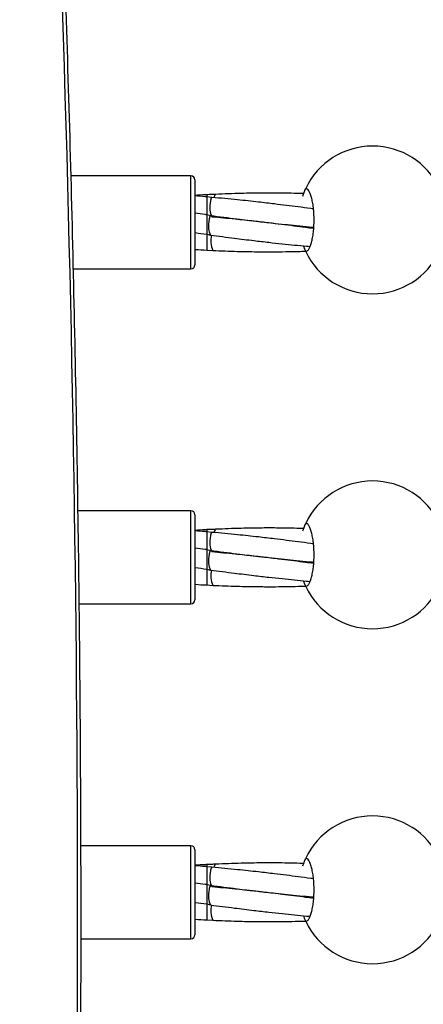
# Model space of a CAD drawing. Units: millimetres. Extents: x -3016 to 6294, y -10339 to 704.
# Drawn here: x 167 to 269, y -1387 to -1137 of the extents above; entities that cross this region are included whole.
import ezdxf

# ---------------------------------------------------------------- set-up
doc = ezdxf.new("R2010")
doc.units = ezdxf.units.MM

msp = doc.modelspace()

# ---------------------------------------------------------------- linework, layer by layer
at = {"color": 7, "linetype": 'Continuous', "lineweight": 25}
for p, q in [((210.44, -1176.94), (180.02, -1176.94)), ((211.44, -1177.94), (211.44, -1199.54)), ((215.79, -1182.4), (214.49, -1182.25)), ((215.46, -1187.07), (214.49, -1186.82)), ((214.49, -1191.72), (215.42, -1191.96)), ((214.49, -1195.76), (216.03, -1195.86)), ((180.61, -1200.54), (210.44, -1200.54)), ((210.44, -1261.94), (181.79, -1261.94)), ((211.44, -1262.94), (211.44, -1284.54)), ((215.79, -1267.4), (214.49, -1267.25)), ((215.46, -1272.07), (214.49, -1271.82)), ((214.49, -1276.72), (215.42, -1276.96)), ((214.49, -1280.76), (216.03, -1280.86)), ((182.09, -1285.54), (210.44, -1285.54)), ((210.44, -1346.94), (182.55, -1346.94)), ((211.44, -1347.94), (211.44, -1369.54)), ((215.79, -1352.4), (214.49, -1352.25)), ((215.46, -1357.07), (214.49, -1356.82)), ((214.49, -1361.72), (215.42, -1361.96)), ((214.49, -1365.76), (216.03, -1365.86)), ((182.55, -1370.54), (210.44, -1370.54))]:
    msp.add_line(p, q, dxfattribs=at)
at = {"color": 8, "linetype": 'Continuous', "lineweight": 25}
for p, q in [((210.44, -1200.54), (210.44, -1176.94)), ((210.44, -1285.54), (210.44, -1261.94)), ((210.44, -1370.54), (210.44, -1346.94))]:
    msp.add_line(p, q, dxfattribs=at)
at = {"color": 7, "linetype": 'Continuous', "lineweight": 25, "flags": 128}
for points in [[(215.79, -1182.4), (215.77, -1182.4), (215.59, -1182.61), (215.45, -1183.16), (215.35, -1183.97)], [(215.45, -1187.07), (215.43, -1187.07), (215.26, -1187.28), (215.11, -1187.83), (215.01, -1188.63)], [(215.79, -1267.4), (215.77, -1267.4), (215.59, -1267.61), (215.45, -1268.16), (215.35, -1268.97)], [(215.45, -1272.07), (215.43, -1272.07), (215.26, -1272.28), (215.11, -1272.83), (215.01, -1273.63)], [(215.79, -1352.4), (215.77, -1352.4), (215.59, -1352.61), (215.45, -1353.16), (215.35, -1353.97)], [(215.45, -1357.07), (215.43, -1357.07), (215.26, -1357.28), (215.11, -1357.83), (215.01, -1358.63)]]:
    msp.add_lwpolyline(points, dxfattribs=at)
at = {"color": 7, "linetype": 'Continuous', "lineweight": 25}
for centre, radius, start, end in [((-6860.15, -1366.15), 7041.85, 356.103966, 3.896559), ((256.53, -1188.12), 18.75, 25.2562, 154.7438), ((210.44, -1177.94), 1, 360, 90), ((217.45, -1182.41), 1.08, 133.4827, 181.1748), ((220.09, -1185.06), 4.86, 167.0254, 207.4075), ((219.77, -1189.73), 4.88, 167.0643, 207.3337), ((221.41, -1193.38), 5.92, 166.3895, 204.7083), ((256.53, -1188.12), 18.75, 205.2562, 334.7438), ((210.44, -1199.54), 1, 270, 360), ((256.53, -1273.12), 18.75, 25.2562, 154.7438), ((210.44, -1262.94), 1, 360, 90), ((217.45, -1267.41), 1.08, 133.4827, 181.1748), ((220.09, -1270.06), 4.86, 167.0254, 207.4075), ((219.77, -1274.73), 4.88, 167.0643, 207.3337), ((221.41, -1278.38), 5.92, 166.3895, 204.7083), ((256.53, -1273.12), 18.75, 205.2562, 334.7438), ((210.44, -1284.54), 1, 270, 0), ((256.53, -1358.12), 18.75, 25.2562, 154.7438), ((210.44, -1347.94), 1, 360, 90), ((217.45, -1352.41), 1.08, 133.4827, 181.1748), ((220.09, -1355.06), 4.86, 167.0254, 207.4075), ((219.77, -1359.73), 4.88, 167.0643, 207.3337), ((221.41, -1363.38), 5.92, 166.3895, 204.7083), ((256.53, -1358.12), 18.75, 205.2562, 334.7438), ((210.44, -1369.54), 1, 270, 0)]:
    msp.add_arc(centre, radius, start, end, dxfattribs=at)
for points, knots in [([(166.3, -1844.82), (166.77, -1837.89), (168.12, -1817.78), (170.19, -1784.47), (172.43, -1744.9), (174.45, -1705.3), (176.25, -1665.69), (177.82, -1626.05), (179.18, -1586.4), (180.3, -1546.73), (181.21, -1507.05), (181.89, -1467.36), (182.35, -1427.67), (182.58, -1387.97), (182.59, -1348.27), (182.38, -1308.57), (181.94, -1268.87), (181.29, -1229.19), (180.4, -1189.51), (179.3, -1149.84), (177.97, -1110.18), (176.42, -1070.54), (174.64, -1030.92), (172.64, -991.32), (170.42, -951.75), (168.29, -917.11), (166.85, -895.68), (166.3, -887.41)], [0, 0, 0, 0, 0.021793, 0.063194, 0.104596, 0.145998, 0.187399, 0.228801, 0.270203, 0.311605, 0.353006, 0.394408, 0.43581, 0.477211, 0.518613, 0.560015, 0.601417, 0.642818, 0.68422, 0.725622, 0.767023, 0.808425, 0.849827, 0.891229, 0.93263, 0.974032, 1, 1, 1, 1]), ([(214.49, -1181.73), (214.36, -1181.73), (213.34, -1181.78), (212.33, -1181.85), (211.44, -1181.91)], [0, 0, 0, 0, 0.1285726, 1, 1, 1, 1]), ([(216.71, -1181.63), (216.35, -1181.64), (215.62, -1181.67), (214.87, -1181.71), (214.49, -1181.72)], [0, 0, 0, 0, 0.497401, 1, 1, 1, 1]), ([(214.49, -1181.74), (214.49, -1181.73), (214.49, -1181.72), (214.49, -1181.82), (214.49, -1181.98), (214.49, -1182.17), (214.49, -1182.25)], [0, 0, 0, 0, 0.102446, 0.456003, 0.781966, 1, 1, 1, 1]), ([(239.02, -1181.44), (238.96, -1181.44), (237.91, -1181.4), (235.81, -1181.35), (232.37, -1181.29), (228.15, -1181.29), (222.82, -1181.37), (218.88, -1181.54), (216.71, -1181.63)], [0, 0, 0, 0, 0.0075938, 0.1414443, 0.2825064, 0.4702381, 0.7086977, 1, 1, 1, 1]), ([(239.57, -1180.12), (239.54, -1180.2), (239.46, -1180.38), (239.06, -1181.2), (238.83, -1181.98), (238.78, -1182.14)], [0, 0, 0, 0, 0.441401, 0.881767, 1, 1, 1, 1]), ([(239.57, -1196.12), (239.7, -1196.12), (239.83, -1196.07), (240.03, -1195.92), (240.09, -1195.86), (240.22, -1195.71), (240.28, -1195.62), (240.47, -1195.33), (240.59, -1195.09), (240.82, -1194.52), (240.93, -1194.18), (241.13, -1193.45), (241.23, -1193.05), (241.35, -1192.4), (241.39, -1192.17), (241.46, -1191.71), (241.49, -1191.47), (241.58, -1190.74), (241.62, -1190.24), (241.68, -1189.19), (241.7, -1188.66), (241.7, -1187.86), (241.69, -1187.6), (241.68, -1187.06), (241.67, -1186.8), (241.62, -1186.01), (241.58, -1185.51), (241.49, -1184.78), (241.46, -1184.54), (241.39, -1184.07), (241.35, -1183.84), (241.23, -1183.19), (241.14, -1182.79), (240.93, -1182.05), (240.82, -1181.72), (240.65, -1181.3), (240.59, -1181.16), (240.47, -1180.92), (240.41, -1180.81), (240.22, -1180.51), (240.09, -1180.37), (239.84, -1180.17), (239.7, -1180.12), (239.57, -1180.12)], [0, 0, 0, 0, 0.0625, 0.0625, 0.09375, 0.09375, 0.125, 0.125, 0.1875, 0.1875, 0.25, 0.25, 0.3125, 0.3125, 0.34375, 0.34375, 0.375, 0.375, 0.4375, 0.4375, 0.5, 0.5, 0.53125, 0.53125, 0.5625, 0.5625, 0.625, 0.625, 0.65625, 0.65625, 0.6875, 0.6875, 0.75, 0.75, 0.8125, 0.8125, 0.84375, 0.84375, 0.875, 0.875, 0.9375, 0.9375, 1, 1, 1, 1]), ([(214.49, -1182.25), (214.35, -1182.24), (213.34, -1182.16), (212.32, -1182.09), (211.44, -1182.03)], [0, 0, 0, 0, 0.133763, 1, 1, 1, 1]), ([(214.49, -1182.27), (214.49, -1182.26), (214.49, -1182.24), (214.49, -1182.34), (214.49, -1182.59), (214.49, -1183.04), (214.49, -1183.5), (214.49, -1183.71)], [0, 0, 0, 0, 0.063166, 0.26069, 0.442798, 0.753985, 1, 1, 1, 1]), ([(214.49, -1183.71), (214.49, -1183.93), (214.49, -1184.42), (214.49, -1185.14), (214.49, -1185.76), (214.49, -1186.23), (214.49, -1186.6), (214.49, -1186.76), (214.49, -1186.82)], [0, 0, 0, 0, 0.192242, 0.435411, 0.577715, 0.732065, 0.895638, 1, 1, 1, 1]), ([(241.53, -1185.32), (241.3, -1185.29), (240.01, -1185.12), (237.73, -1184.82), (234.67, -1184.43), (231.3, -1184.02), (227.17, -1183.53), (221.88, -1182.95), (217.96, -1182.6), (215.79, -1182.4)], [0, 0, 0, 0, 0.025788, 0.149524, 0.264525, 0.381249, 0.540216, 0.745894, 1, 1, 1, 1]), ([(214.49, -1186.82), (214.35, -1186.8), (213.33, -1186.67), (212.32, -1186.54), (211.44, -1186.42)], [0, 0, 0, 0, 0.1364115, 1, 1, 1, 1]), ([(214.49, -1186.84), (214.49, -1186.83), (214.49, -1186.81), (214.49, -1186.91), (214.49, -1187.16), (214.49, -1187.61), (214.49, -1188.07), (214.49, -1188.28)], [0, 0, 0, 0, 0.061511, 0.259384, 0.441814, 0.753551, 1, 1, 1, 1]), ([(214.49, -1188.28), (214.49, -1188.5), (214.49, -1188.99), (214.49, -1189.71), (214.49, -1190.32), (214.49, -1190.8), (214.49, -1191.22), (214.49, -1191.53), (214.49, -1191.7), (214.49, -1191.71), (214.49, -1191.71)], [0, 0, 0, 0, 0.14235, 0.32241, 0.427782, 0.542074, 0.663195, 0.788044, 0.912893, 1, 1, 1, 1]), ([(241.61, -1190.03), (241.5, -1190.02), (240.31, -1189.92), (238.1, -1189.71), (234.94, -1189.4), (231.45, -1189.03), (227.16, -1188.54), (221.7, -1187.88), (217.67, -1187.36), (215.45, -1187.07)], [0, 0, 0, 0, 0.012486, 0.135812, 0.252517, 0.372903, 0.535328, 0.743782, 1, 1, 1, 1]), ([(215.77, -1187.3), (217.74, -1187.48), (221.3, -1187.8), (226.12, -1188.32), (230.07, -1188.77), (233.43, -1189.18), (236.53, -1189.57), (239.22, -1189.92), (240.9, -1190.13), (241.59, -1190.23)], [0, 0, 0, 0, 0.229391, 0.416341, 0.561735, 0.688499, 0.806337, 0.920528, 1, 1, 1, 1]), ([(211.44, -1191.32), (211.47, -1191.33), (212.48, -1191.46), (213.5, -1191.59), (214.49, -1191.72)], [0, 0, 0, 0, 0.028089, 1, 1, 1, 1]), ([(214.49, -1191.71), (214.49, -1191.72), (214.49, -1191.87), (214.49, -1192.1), (214.49, -1192.32)], [0, 0, 0, 0, 0.047279, 1, 1, 1, 1]), ([(214.49, -1192.32), (214.49, -1192.54), (214.49, -1193.03), (214.49, -1193.75), (214.49, -1194.37), (214.49, -1194.84), (214.49, -1195.26), (214.49, -1195.57), (214.49, -1195.75), (214.49, -1195.75), (214.49, -1195.75)], [0, 0, 0, 0, 0.142439, 0.322612, 0.42805, 0.542414, 0.663611, 0.788539, 0.913466, 1, 1, 1, 1]), ([(215.43, -1191.97), (217.44, -1192.23), (221.09, -1192.7), (226.03, -1193.31), (230.08, -1193.78), (233.53, -1194.15), (236.71, -1194.48), (239.05, -1194.71), (240.35, -1194.82), (240.63, -1194.84)], [0, 0, 0, 0, 0.24081, 0.437075, 0.589738, 0.722863, 0.846663, 0.966674, 1, 1, 1, 1]), ([(211.44, -1195.59), (211.46, -1195.59), (212.48, -1195.66), (213.49, -1195.71), (214.49, -1195.76)], [0, 0, 0, 0, 0.0218823, 1, 1, 1, 1]), ([(216.03, -1195.86), (218.08, -1195.94), (221.8, -1196.1), (226.82, -1196.18), (230.93, -1196.2), (234.41, -1196.17), (237.25, -1196.12), (238.95, -1196.06), (239.6, -1196.04)], [0, 0, 0, 0, 0.261097, 0.473781, 0.639119, 0.783333, 0.917464, 1, 1, 1, 1]), ([(238.99, -1194.69), (239.02, -1194.79), (239.25, -1195.49), (239.52, -1195.98), (239.56, -1196.08), (239.57, -1196.12)], [0, 0, 0, 0, 0.092461, 0.67971, 1, 1, 1, 1]), ([(214.49, -1266.73), (214.36, -1266.73), (213.34, -1266.78), (212.33, -1266.85), (211.44, -1266.91)], [0, 0, 0, 0, 0.128573, 1, 1, 1, 1]), ([(216.71, -1266.63), (216.35, -1266.64), (215.62, -1266.67), (214.87, -1266.71), (214.49, -1266.72)], [0, 0, 0, 0, 0.497401, 1, 1, 1, 1]), ([(214.49, -1266.74), (214.49, -1266.73), (214.49, -1266.72), (214.49, -1266.82), (214.49, -1266.98), (214.49, -1267.17), (214.49, -1267.25)], [0, 0, 0, 0, 0.102446, 0.456003, 0.781966, 1, 1, 1, 1]), ([(239.02, -1266.44), (238.96, -1266.44), (237.91, -1266.4), (235.81, -1266.35), (232.37, -1266.29), (228.15, -1266.29), (222.82, -1266.37), (218.88, -1266.54), (216.71, -1266.63)], [0, 0, 0, 0, 0.007594, 0.141444, 0.282506, 0.470238, 0.708698, 1, 1, 1, 1]), ([(239.57, -1265.12), (239.54, -1265.2), (239.46, -1265.38), (239.06, -1266.2), (238.83, -1266.98), (238.78, -1267.14)], [0, 0, 0, 0, 0.4414007, 0.8817667, 1, 1, 1, 1]), ([(239.57, -1281.12), (239.7, -1281.12), (239.83, -1281.07), (240.03, -1280.92), (240.09, -1280.86), (240.22, -1280.71), (240.28, -1280.62), (240.47, -1280.33), (240.59, -1280.09), (240.82, -1279.52), (240.93, -1279.18), (241.13, -1278.45), (241.23, -1278.05), (241.35, -1277.4), (241.39, -1277.17), (241.46, -1276.71), (241.49, -1276.47), (241.58, -1275.74), (241.62, -1275.24), (241.68, -1274.19), (241.7, -1273.66), (241.7, -1272.86), (241.69, -1272.6), (241.68, -1272.06), (241.67, -1271.8), (241.62, -1271.01), (241.58, -1270.51), (241.49, -1269.78), (241.46, -1269.54), (241.39, -1269.07), (241.35, -1268.84), (241.23, -1268.19), (241.14, -1267.79), (240.93, -1267.05), (240.82, -1266.72), (240.65, -1266.3), (240.59, -1266.16), (240.47, -1265.92), (240.41, -1265.81), (240.22, -1265.51), (240.09, -1265.37), (239.84, -1265.17), (239.7, -1265.12), (239.57, -1265.12)], [0, 0, 0, 0, 0.0625, 0.0625, 0.09375, 0.09375, 0.125, 0.125, 0.1875, 0.1875, 0.25, 0.25, 0.3125, 0.3125, 0.34375, 0.34375, 0.375, 0.375, 0.4375, 0.4375, 0.5, 0.5, 0.53125, 0.53125, 0.5625, 0.5625, 0.625, 0.625, 0.65625, 0.65625, 0.6875, 0.6875, 0.75, 0.75, 0.8125, 0.8125, 0.84375, 0.84375, 0.875, 0.875, 0.9375, 0.9375, 1, 1, 1, 1]), ([(214.49, -1267.25), (214.35, -1267.24), (213.34, -1267.16), (212.32, -1267.09), (211.44, -1267.03)], [0, 0, 0, 0, 0.133763, 1, 1, 1, 1]), ([(214.49, -1267.27), (214.49, -1267.26), (214.49, -1267.24), (214.49, -1267.34), (214.49, -1267.59), (214.49, -1268.04), (214.49, -1268.5), (214.49, -1268.71)], [0, 0, 0, 0, 0.063166, 0.26069, 0.442798, 0.753985, 1, 1, 1, 1]), ([(214.49, -1268.71), (214.49, -1268.93), (214.49, -1269.42), (214.49, -1270.14), (214.49, -1270.76), (214.49, -1271.23), (214.49, -1271.6), (214.49, -1271.76), (214.49, -1271.82)], [0, 0, 0, 0, 0.192242, 0.435411, 0.577715, 0.732065, 0.895638, 1, 1, 1, 1]), ([(241.53, -1270.32), (241.3, -1270.29), (240.01, -1270.12), (237.73, -1269.82), (234.67, -1269.43), (231.3, -1269.02), (227.17, -1268.53), (221.88, -1267.95), (217.96, -1267.6), (215.79, -1267.4)], [0, 0, 0, 0, 0.025788, 0.149524, 0.264525, 0.381249, 0.540216, 0.745894, 1, 1, 1, 1]), ([(214.49, -1271.82), (214.35, -1271.8), (213.33, -1271.67), (212.32, -1271.54), (211.44, -1271.42)], [0, 0, 0, 0, 0.136412, 1, 1, 1, 1]), ([(214.49, -1271.84), (214.49, -1271.83), (214.49, -1271.81), (214.49, -1271.91), (214.49, -1272.16), (214.49, -1272.61), (214.49, -1273.07), (214.49, -1273.28)], [0, 0, 0, 0, 0.061511, 0.259384, 0.441814, 0.753551, 1, 1, 1, 1]), ([(214.49, -1273.28), (214.49, -1273.5), (214.49, -1273.99), (214.49, -1274.71), (214.49, -1275.32), (214.49, -1275.8), (214.49, -1276.22), (214.49, -1276.53), (214.49, -1276.7), (214.49, -1276.71), (214.49, -1276.71)], [0, 0, 0, 0, 0.14235, 0.32241, 0.427782, 0.542074, 0.663195, 0.788044, 0.912893, 1, 1, 1, 1]), ([(241.61, -1275.03), (241.5, -1275.02), (240.31, -1274.92), (238.1, -1274.71), (234.94, -1274.4), (231.45, -1274.03), (227.16, -1273.54), (221.7, -1272.88), (217.67, -1272.36), (215.45, -1272.07)], [0, 0, 0, 0, 0.012486, 0.135812, 0.252517, 0.372903, 0.535328, 0.743782, 1, 1, 1, 1]), ([(215.77, -1272.3), (217.74, -1272.48), (221.3, -1272.8), (226.12, -1273.32), (230.07, -1273.77), (233.43, -1274.18), (236.53, -1274.57), (239.22, -1274.92), (240.9, -1275.13), (241.59, -1275.23)], [0, 0, 0, 0, 0.229391, 0.416341, 0.561735, 0.688499, 0.806337, 0.920528, 1, 1, 1, 1]), ([(211.44, -1276.32), (211.47, -1276.33), (212.48, -1276.46), (213.5, -1276.59), (214.49, -1276.72)], [0, 0, 0, 0, 0.028089, 1, 1, 1, 1]), ([(214.49, -1276.71), (214.49, -1276.72), (214.49, -1276.87), (214.49, -1277.1), (214.49, -1277.32)], [0, 0, 0, 0, 0.047279, 1, 1, 1, 1]), ([(214.49, -1277.32), (214.49, -1277.54), (214.49, -1278.03), (214.49, -1278.75), (214.49, -1279.37), (214.49, -1279.84), (214.49, -1280.26), (214.49, -1280.57), (214.49, -1280.75), (214.49, -1280.75), (214.49, -1280.75)], [0, 0, 0, 0, 0.142439, 0.322612, 0.42805, 0.542414, 0.663611, 0.788539, 0.913466, 1, 1, 1, 1]), ([(215.43, -1276.97), (217.44, -1277.23), (221.09, -1277.7), (226.03, -1278.31), (230.08, -1278.78), (233.53, -1279.15), (236.71, -1279.48), (239.05, -1279.71), (240.35, -1279.82), (240.63, -1279.84)], [0, 0, 0, 0, 0.24081, 0.437075, 0.589738, 0.722863, 0.846663, 0.966674, 1, 1, 1, 1]), ([(211.44, -1280.59), (211.46, -1280.59), (212.48, -1280.66), (213.49, -1280.71), (214.49, -1280.76)], [0, 0, 0, 0, 0.021882, 1, 1, 1, 1]), ([(216.03, -1280.86), (218.08, -1280.94), (221.8, -1281.1), (226.82, -1281.18), (230.93, -1281.2), (234.41, -1281.17), (237.25, -1281.12), (238.95, -1281.06), (239.6, -1281.04)], [0, 0, 0, 0, 0.261097, 0.473781, 0.639119, 0.783333, 0.917464, 1, 1, 1, 1]), ([(238.99, -1279.69), (239.02, -1279.79), (239.25, -1280.49), (239.52, -1280.98), (239.56, -1281.08), (239.57, -1281.12)], [0, 0, 0, 0, 0.092461, 0.67971, 1, 1, 1, 1]), ([(214.49, -1351.73), (214.36, -1351.73), (213.34, -1351.78), (212.33, -1351.85), (211.44, -1351.91)], [0, 0, 0, 0, 0.128573, 1, 1, 1, 1]), ([(216.71, -1351.63), (216.35, -1351.64), (215.62, -1351.67), (214.87, -1351.71), (214.49, -1351.72)], [0, 0, 0, 0, 0.497401, 1, 1, 1, 1]), ([(214.49, -1351.74), (214.49, -1351.73), (214.49, -1351.72), (214.49, -1351.82), (214.49, -1351.98), (214.49, -1352.17), (214.49, -1352.25)], [0, 0, 0, 0, 0.102446, 0.456003, 0.781966, 1, 1, 1, 1]), ([(239.02, -1351.44), (238.96, -1351.44), (237.91, -1351.4), (235.81, -1351.35), (232.37, -1351.29), (228.15, -1351.29), (222.82, -1351.37), (218.88, -1351.54), (216.71, -1351.63)], [0, 0, 0, 0, 0.007594, 0.141444, 0.282506, 0.470238, 0.708698, 1, 1, 1, 1]), ([(239.57, -1350.12), (239.54, -1350.2), (239.46, -1350.38), (239.06, -1351.2), (238.83, -1351.98), (238.78, -1352.14)], [0, 0, 0, 0, 0.441401, 0.881767, 1, 1, 1, 1]), ([(239.57, -1366.12), (239.7, -1366.12), (239.83, -1366.07), (240.03, -1365.92), (240.09, -1365.86), (240.22, -1365.71), (240.28, -1365.62), (240.47, -1365.33), (240.59, -1365.09), (240.82, -1364.52), (240.93, -1364.18), (241.13, -1363.45), (241.23, -1363.05), (241.35, -1362.4), (241.39, -1362.17), (241.46, -1361.71), (241.49, -1361.47), (241.58, -1360.74), (241.62, -1360.24), (241.68, -1359.19), (241.7, -1358.66), (241.7, -1357.86), (241.69, -1357.6), (241.68, -1357.06), (241.67, -1356.8), (241.62, -1356.01), (241.58, -1355.51), (241.49, -1354.78), (241.46, -1354.54), (241.39, -1354.07), (241.35, -1353.84), (241.23, -1353.19), (241.14, -1352.79), (240.93, -1352.05), (240.82, -1351.72), (240.65, -1351.3), (240.59, -1351.16), (240.47, -1350.92), (240.41, -1350.81), (240.22, -1350.51), (240.09, -1350.37), (239.84, -1350.17), (239.7, -1350.12), (239.57, -1350.12)], [0, 0, 0, 0, 0.0625, 0.0625, 0.09375, 0.09375, 0.125, 0.125, 0.1875, 0.1875, 0.25, 0.25, 0.3125, 0.3125, 0.34375, 0.34375, 0.375, 0.375, 0.4375, 0.4375, 0.5, 0.5, 0.53125, 0.53125, 0.5625, 0.5625, 0.625, 0.625, 0.65625, 0.65625, 0.6875, 0.6875, 0.75, 0.75, 0.8125, 0.8125, 0.84375, 0.84375, 0.875, 0.875, 0.9375, 0.9375, 1, 1, 1, 1]), ([(214.49, -1352.25), (214.35, -1352.24), (213.34, -1352.16), (212.32, -1352.09), (211.44, -1352.03)], [0, 0, 0, 0, 0.133763, 1, 1, 1, 1]), ([(214.49, -1352.27), (214.49, -1352.26), (214.49, -1352.24), (214.49, -1352.34), (214.49, -1352.59), (214.49, -1353.04), (214.49, -1353.5), (214.49, -1353.71)], [0, 0, 0, 0, 0.063166, 0.26069, 0.442798, 0.753985, 1, 1, 1, 1]), ([(214.49, -1353.71), (214.49, -1353.93), (214.49, -1354.42), (214.49, -1355.14), (214.49, -1355.76), (214.49, -1356.23), (214.49, -1356.6), (214.49, -1356.76), (214.49, -1356.82)], [0, 0, 0, 0, 0.192242, 0.435411, 0.577715, 0.732065, 0.895638, 1, 1, 1, 1]), ([(241.53, -1355.32), (241.3, -1355.29), (240.01, -1355.12), (237.73, -1354.82), (234.67, -1354.43), (231.3, -1354.02), (227.17, -1353.53), (221.88, -1352.95), (217.96, -1352.6), (215.79, -1352.4)], [0, 0, 0, 0, 0.025788, 0.149524, 0.264525, 0.381249, 0.540216, 0.745894, 1, 1, 1, 1]), ([(214.49, -1356.82), (214.35, -1356.8), (213.33, -1356.67), (212.32, -1356.54), (211.44, -1356.42)], [0, 0, 0, 0, 0.136412, 1, 1, 1, 1]), ([(214.49, -1356.84), (214.49, -1356.83), (214.49, -1356.81), (214.49, -1356.91), (214.49, -1357.16), (214.49, -1357.61), (214.49, -1358.07), (214.49, -1358.28)], [0, 0, 0, 0, 0.061511, 0.259384, 0.441814, 0.753551, 1, 1, 1, 1]), ([(214.49, -1358.28), (214.49, -1358.5), (214.49, -1358.99), (214.49, -1359.71), (214.49, -1360.32), (214.49, -1360.8), (214.49, -1361.22), (214.49, -1361.53), (214.49, -1361.7), (214.49, -1361.71), (214.49, -1361.71)], [0, 0, 0, 0, 0.14235, 0.32241, 0.427782, 0.542074, 0.663195, 0.788044, 0.912893, 1, 1, 1, 1]), ([(241.61, -1360.03), (241.5, -1360.02), (240.31, -1359.92), (238.1, -1359.71), (234.94, -1359.4), (231.45, -1359.03), (227.16, -1358.54), (221.7, -1357.88), (217.67, -1357.36), (215.45, -1357.07)], [0, 0, 0, 0, 0.012486, 0.135812, 0.252517, 0.372903, 0.535328, 0.743782, 1, 1, 1, 1]), ([(215.77, -1357.3), (217.74, -1357.48), (221.3, -1357.8), (226.12, -1358.32), (230.07, -1358.77), (233.43, -1359.18), (236.53, -1359.57), (239.22, -1359.92), (240.9, -1360.13), (241.59, -1360.23)], [0, 0, 0, 0, 0.229391, 0.416341, 0.561735, 0.688499, 0.806337, 0.920528, 1, 1, 1, 1]), ([(211.44, -1361.32), (211.47, -1361.33), (212.48, -1361.46), (213.5, -1361.59), (214.49, -1361.72)], [0, 0, 0, 0, 0.028089, 1, 1, 1, 1]), ([(214.49, -1361.71), (214.49, -1361.72), (214.49, -1361.87), (214.49, -1362.1), (214.49, -1362.32)], [0, 0, 0, 0, 0.047279, 1, 1, 1, 1]), ([(214.49, -1362.32), (214.49, -1362.54), (214.49, -1363.03), (214.49, -1363.75), (214.49, -1364.37), (214.49, -1364.84), (214.49, -1365.26), (214.49, -1365.57), (214.49, -1365.75), (214.49, -1365.75), (214.49, -1365.75)], [0, 0, 0, 0, 0.1424391, 0.322612, 0.4280502, 0.5424139, 0.6636113, 0.7885387, 0.9134661, 1, 1, 1, 1]), ([(215.43, -1361.97), (217.44, -1362.23), (221.09, -1362.7), (226.03, -1363.31), (230.08, -1363.78), (233.53, -1364.15), (236.71, -1364.48), (239.05, -1364.71), (240.35, -1364.82), (240.63, -1364.84)], [0, 0, 0, 0, 0.24081, 0.437075, 0.589738, 0.722863, 0.846663, 0.966674, 1, 1, 1, 1]), ([(211.44, -1365.59), (211.46, -1365.59), (212.48, -1365.66), (213.49, -1365.71), (214.49, -1365.76)], [0, 0, 0, 0, 0.021882, 1, 1, 1, 1]), ([(216.03, -1365.86), (218.08, -1365.94), (221.8, -1366.1), (226.82, -1366.18), (230.93, -1366.2), (234.41, -1366.17), (237.23, -1366.12), (238.91, -1366.06), (239.54, -1366.04)], [0, 0, 0, 0, 0.261725, 0.474919, 0.640654, 0.785214, 0.919668, 1, 1, 1, 1]), ([(238.99, -1364.69), (239.02, -1364.79), (239.25, -1365.49), (239.52, -1365.98), (239.56, -1366.08), (239.57, -1366.12)], [0, 0, 0, 0, 0.092461, 0.67971, 1, 1, 1, 1])]:
    msp.add_open_spline(points, degree=3, knots=knots, dxfattribs=at)

doc.saveas('drawing.dxf')
